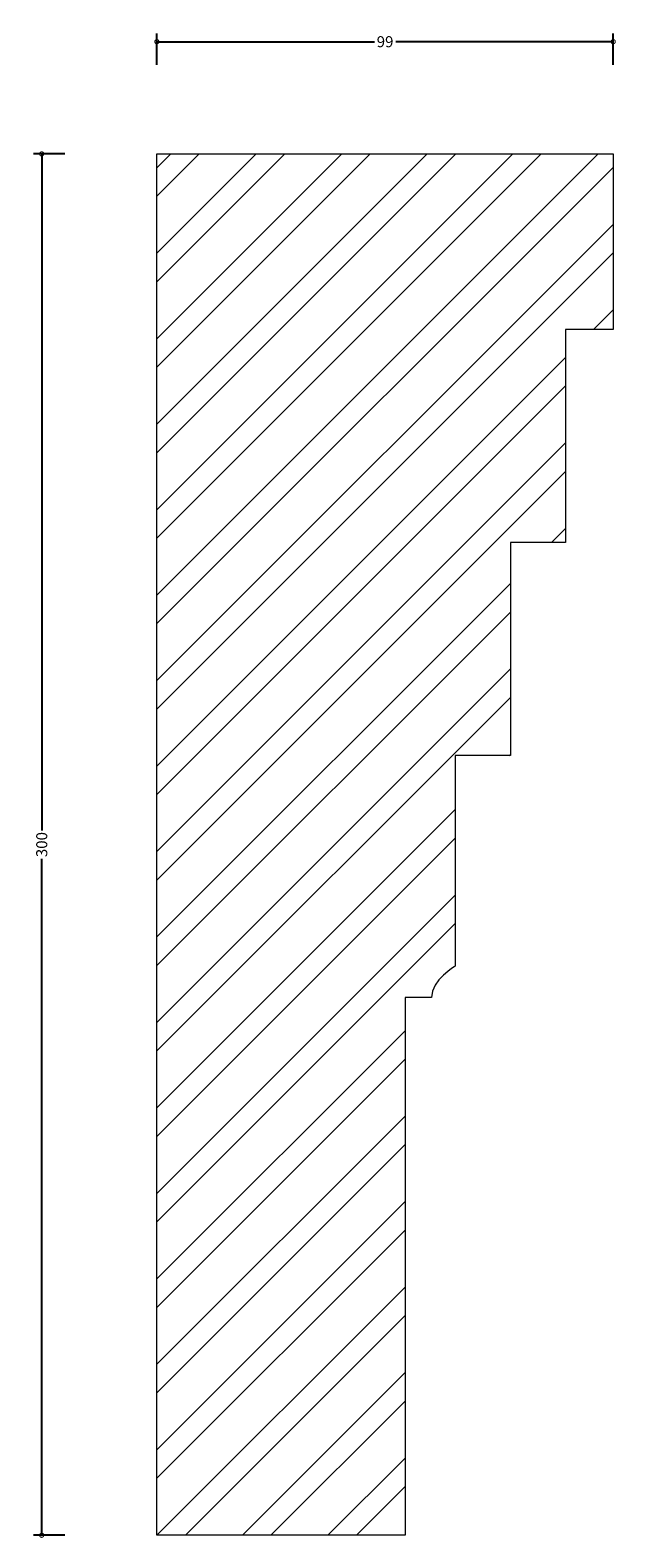
# Model space of a CAD drawing. Units: millimetres. Extents: x -28 to 100, y -1 to 327.
import ezdxf

# ---------------------------------------------------------------- set-up
doc = ezdxf.new("R2010")
doc.units = ezdxf.units.MM
doc.header["$MEASUREMENT"] = 0
doc.layers.add('AD-Dimension', color=8, linetype='Continuous', lineweight=20)
doc.layers.add('AD-Drawing', color=81, linetype='Continuous', lineweight=20)
doc.styles.add('AD_Dimensions Text', font='ARIALN.TTF')
doc.dimstyles.new('AD_Dimension', dxfattribs={"dimscale": 0, "dimtxt": 2.4, "dimasz": 1.8, "dimexe": 1.8, "dimexo": 0.625, "dimgap": 0.9, "dimtad": 0, "dimdec": 0, "dimzin": 0, "dimdsep": 46, "dimtxsty": 'AD_Dimensions Text', "dimblk": 'DOTSMALL', "dimblk1": 'DOTSMALL', "dimblk2": 'DOT', "dimcen": 0.9, "dimclrt": 7, "dimadec": 0, "dimazin": 0, "dimtfac": 1, "dimtdec": 0, "dimtofl": 0, "dimtmove": 0, "dimatfit": 3, "dimldrblk": 'DOTSMALL', "dimfxl": 5, "dimfxlon": 1, "dimtolj": 1, "dimtzin": 0, "dimarcsym": 0})

# ---------------------------------------------------------------- blocks, each defined once
blk = doc.blocks.new('_DotSmall')
at = {"color": 0, "linetype": 'ByBlock', "const_width": 0.5}
blk.add_lwpolyline([(-0.0625, 0, 1), (0.0625, 0, 1)], format="xyb", close=True, dxfattribs=at)
blk = doc.blocks.new('*D4')
at = {"layer": 'AD-Dimension', "color": 0, "lineweight": -2}
for p, q in [((0, 319.37), (0, 326.17)), ((0, 324.37), (47.23, 324.37)), ((99.09, 324.37), (51.86, 324.37)), ((99.09, 319.37), (99.09, 326.17))]:
    blk.add_line(p, q, dxfattribs=at)
at = {"layer": 'AD-Dimension', "color": 0, "lineweight": -2, "xscale": 1.8, "yscale": 1.8, "zscale": 1.8, "rotation": 180}
blk.add_blockref('_DotSmall', (0, 324.37), dxfattribs=at)
at = {"layer": 'AD-Dimension', "color": 0, "lineweight": -2, "xscale": 1.8, "yscale": 1.8, "zscale": 1.8}
blk.add_blockref('_DotSmall', (99.09, 324.37), dxfattribs=at)
at = {"layer": 'AD-Dimension', "color": 7, "insert": (49.55, 324.37), "char_height": 2.4, "attachment_point": 5, "style": 'AD_Dimensions Text'}
blk.add_mtext('\\A1;99', dxfattribs=at)
blk = doc.blocks.new('_Dot')
at = {"color": 0, "linetype": 'ByBlock', "lineweight": -2}
blk.add_line((-0.5, 0), (-1, 0), dxfattribs=at)
at = {"color": 0, "linetype": 'ByBlock', "const_width": 0.5}
blk.add_lwpolyline([(-0.25, 0, 1), (0.25, 0, 1)], format="xyb", close=True, dxfattribs=at)
blk = doc.blocks.new('*D5')
at = {"layer": 'AD-Dimension', "color": 0, "lineweight": -2}
for p, q in [((-20, 300), (-26.8, 300)), ((-25, 300), (-25, 153.07)), ((-25, 0), (-25, 146.93)), ((-20, 0), (-26.8, 0))]:
    blk.add_line(p, q, dxfattribs=at)
at = {"layer": 'AD-Dimension', "color": 0, "lineweight": -2, "xscale": 1.8, "yscale": 1.8, "zscale": 1.8}
for p, rotation in [((-25, 300), 90), ((-25, 0), 270)]:
    blk.add_blockref('_DotSmall', p, dxfattribs=dict(at, rotation=rotation))
at = {"layer": 'AD-Dimension', "color": 7, "insert": (-25, 150), "char_height": 2.4, "attachment_point": 5, "rotation": 90, "style": 'AD_Dimensions Text'}
blk.add_mtext('\\A1;300', dxfattribs=at)

msp = doc.modelspace()

# ---------------------------------------------------------------- hatches: boundary and pattern name
at = {"layer": 'AD-Dimension'}
h = msp.add_hatch(dxfattribs=at)
h.set_pattern_fill('ANSI32', color=256, scale=35)
edge = h.paths.add_edge_path()
edge.add_spline(control_points=[(0, 300), (0, 300), (99.09, 300), (99.09, 300)], knot_values=[12, 12, 12, 12, 13, 13, 13, 13], degree=3, periodic=0)
edge.add_spline(control_points=[(99.09, 300), (99.09, 300), (99.09, 261.89), (99.09, 261.89)], knot_values=[0, 0, 0, 0, 1, 1, 1, 1], degree=3, periodic=0)
edge.add_spline(control_points=[(99.09, 261.89), (99.09, 261.89), (88.74, 261.89), (88.74, 261.89)], knot_values=[1, 1, 1, 1, 2, 2, 2, 2], degree=3, periodic=0)
edge.add_spline(control_points=[(88.74, 261.89), (88.74, 261.89), (88.74, 215.61), (88.74, 215.61)], knot_values=[2, 2, 2, 2, 3, 3, 3, 3], degree=3, periodic=0)
edge.add_spline(control_points=[(88.74, 215.61), (88.74, 215.61), (76.77, 215.61), (76.77, 215.61)], knot_values=[3, 3, 3, 3, 4, 4, 4, 4], degree=3, periodic=0)
edge.add_spline(control_points=[(76.77, 215.61), (76.77, 215.61), (76.77, 169.33), (76.77, 169.33)], knot_values=[4, 4, 4, 4, 5, 5, 5, 5], degree=3, periodic=0)
edge.add_spline(control_points=[(76.77, 169.33), (76.77, 169.33), (64.79, 169.33), (64.79, 169.33)], knot_values=[5, 5, 5, 5, 6, 6, 6, 6], degree=3, periodic=0)
edge.add_spline(control_points=[(64.79, 169.33), (64.79, 169.33), (64.79, 123.59), (64.79, 123.59)], knot_values=[6, 6, 6, 6, 7, 7, 7, 7], degree=3, periodic=0)
edge.add_spline(control_points=[(64.79, 123.59), (64.79, 123.59), (59.62, 120.6), (59.62, 116.79)], knot_values=[7, 7, 7, 7, 8, 8, 8, 8], degree=3, periodic=0)
edge.add_spline(control_points=[(59.62, 116.79), (59.62, 116.79), (53.9, 116.79), (53.9, 116.79)], knot_values=[8, 8, 8, 8, 9, 9, 9, 9], degree=3, periodic=0)
edge.add_spline(control_points=[(53.9, 116.79), (53.9, 116.79), (53.9, 0), (53.9, 0)], knot_values=[9, 9, 9, 9, 10, 10, 10, 10], degree=3, periodic=0)
edge.add_spline(control_points=[(53.9, 0), (53.9, 0), (0, 0), (0, 0)], knot_values=[10, 10, 10, 10, 11, 11, 11, 11], degree=3, periodic=0)
edge.add_spline(control_points=[(0, 0), (0, 0), (0, 300), (0, 300)], knot_values=[11, 11, 11, 11, 12, 12, 12, 12], degree=3, periodic=0)
h.paths.add_polyline_path([(-22.51, 147.12), (-22.51, 152.91), (-27.51, 152.91), (-27.51, 147.12)], flags=9)
h.paths.add_polyline_path([(47.42, 321.88), (51.68, 321.88), (51.68, 326.88), (47.42, 326.88)], flags=9)

# ---------------------------------------------------------------- linework, layer by layer
at = {"layer": 'AD-Drawing'}
for points in [[(0, 0), (0, 0), (0, 300), (0, 300)], [(0, 300), (0, 300), (99.09, 300), (99.09, 300)], [(99.09, 300), (99.09, 300), (99.09, 261.89), (99.09, 261.89)], [(99.09, 261.89), (99.09, 261.89), (88.74, 261.89), (88.74, 261.89)], [(88.74, 261.89), (88.74, 261.89), (88.74, 215.61), (88.74, 215.61)], [(88.74, 215.61), (88.74, 215.61), (76.77, 215.61), (76.77, 215.61)], [(76.77, 215.61), (76.77, 215.61), (76.77, 169.33), (76.77, 169.33)], [(76.77, 169.33), (76.77, 169.33), (64.79, 169.33), (64.79, 169.33)], [(64.79, 169.33), (64.79, 169.33), (64.79, 123.59), (64.79, 123.59)], [(64.79, 123.59), (64.79, 123.59), (59.62, 120.6), (59.62, 116.79)], [(59.62, 116.79), (59.62, 116.79), (53.9, 116.79), (53.9, 116.79)], [(53.9, 116.79), (53.9, 116.79), (53.9, 0), (53.9, 0)], [(53.9, 0), (53.9, 0), (0, 0), (0, 0)]]:
    msp.add_open_spline(points, degree=3, dxfattribs=at)

# ---------------------------------------------------------------- dimensions: what is measured, and where the dimension line sits
at = {"layer": 'AD-Dimension'}
dim = msp.add_linear_dim(base=(0, 324.37), p1=(99.09, 300), p2=(0, 300), dimstyle='AD_Dimension', dxfattribs=at)
dim.commit()
dim.dimension.update_dxf_attribs({"geometry": '*D4', "text_midpoint": (49.55, 324.37)})
dim = msp.add_linear_dim(base=(-25, 0), p1=(0, 300), p2=(0, 0), angle=90, dimstyle='AD_Dimension', dxfattribs=at)
dim.commit()
dim.dimension.update_dxf_attribs({"geometry": '*D5', "text_midpoint": (-25, 150)})

doc.saveas('drawing.dxf')
